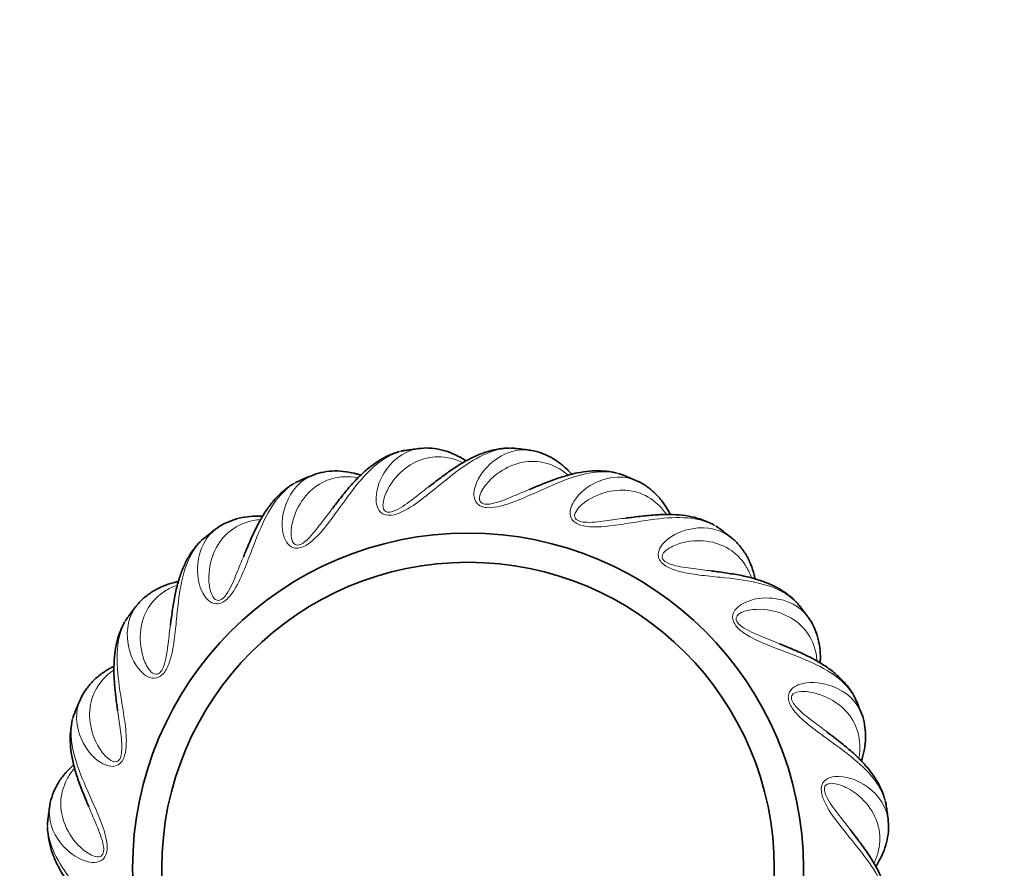
# Model space of a CAD drawing. Units: millimetres. Extents: x 0 to 1478, y 0 to 1758.
# Drawn here: x 910 to 977, y 1260 to 1318 of the extents above; entities that cross this region are included whole.
import ezdxf
from ezdxf import colors
from ezdxf.entities.mleader import LeaderData, LeaderLine
from ezdxf.math import Vec2, Vec3

# ---------------------------------------------------------------- set-up
doc = ezdxf.new("R2010")
doc.units = ezdxf.units.MM
doc.layers.add('DV1_Défaut', color=7, linetype='Continuous')
doc.layers.add('Défaut', color=7, linetype='Continuous')

# ---------------------------------------------------------------- blocks, each defined once
blk = doc.blocks.new('_DOT')
at = {"color": 0}
blk.add_line((0, 0), (-1, 0), dxfattribs=at)
at = {"color": 0, "const_width": 0.333}
blk.add_lwpolyline([(-0.1665, 0, 1), (0.1665, 0, 1)], format="xyb", close=True, dxfattribs=at)
blk = doc.blocks.new('SE')
at = {"layer": 'DV1_Défaut', "color": 7, "linetype": 'Continuous', "lineweight": 35}
for radius in [23, 21]:
    blk.add_circle((940.599, 1260.14), radius, dxfattribs=at)
for start, end in [(96.50197, 98.34193), (81.50249, 83.33798), (111.50122, 113.32859), (66.50371, 68.33661), (126.50032, 128.33089), (51.50105, 53.33572), (141.49942, 143.33248), (36.49932, 38.33518), (156.49866, 158.33353), (21.49837, 23.33481), (171.49818, 173.33418), (6.49808, 8.33446)]:
    blk.add_arc((940.599, 1260.14), 29, start, end, dxfattribs=at)
at = {"layer": 'DV1_Défaut', "color": 7, "linetype": 'Continuous', "lineweight": 18}
for points, knots in [([(943.966, 1288.944), (943.495, 1288.998), (943.006, 1288.956), (941.923, 1288.662), (941.314, 1288.37), (940.049, 1287.564), (939.404, 1287.056), (938.343, 1286.192), (937.972, 1285.886), (937.188, 1285.279), (936.768, 1284.968), (936.06, 1284.583), (935.807, 1284.466), (935.257, 1284.337), (934.952, 1284.347), (934.53, 1284.597), (934.425, 1284.792), (934.304, 1285.179), (934.289, 1285.372), (934.315, 1286.317), (934.627, 1286.971), (935.605, 1288.358), (936.431, 1288.853), (937.314, 1288.954)], [0, 0, 0, 0, 0.1119799, 0.1119799, 0.2448959, 0.2448959, 0.3778118, 0.3778118, 0.4442698, 0.4442698, 0.5107278, 0.5107278, 0.5439568, 0.5439568, 0.5771858, 0.5771858, 0.6104148, 0.6104148, 0.6436438, 0.6436438, 0.7765597, 0.7765597, 1, 1, 1, 1]), ([(951.307, 1287.091), (950.866, 1287.266), (950.382, 1287.352), (949.26, 1287.348), (948.596, 1287.223), (947.166, 1286.771), (946.411, 1286.448), (945.162, 1285.888), (944.725, 1285.689), (943.81, 1285.306), (943.325, 1285.114), (942.541, 1284.925), (942.266, 1284.877), (941.701, 1284.895), (941.41, 1284.983), (941.067, 1285.335), (941.015, 1285.55), (940.999, 1285.955), (941.034, 1286.145), (941.304, 1287.051), (941.775, 1287.603), (943.078, 1288.689), (944.004, 1288.953), (944.882, 1288.822)], [0, 0, 0, 0, 0.112005, 0.112005, 0.244928, 0.244928, 0.377851, 0.377851, 0.444313, 0.444313, 0.510774, 0.510774, 0.544005, 0.544005, 0.577236, 0.577236, 0.610466, 0.610466, 0.643697, 0.643697, 0.77662, 0.77662, 1, 1, 1, 1]), ([(936.396, 1288.834), (935.927, 1288.765), (935.465, 1288.597), (934.496, 1288.033), (933.983, 1287.593), (932.97, 1286.487), (932.478, 1285.83), (931.677, 1284.72), (931.398, 1284.329), (930.797, 1283.54), (930.473, 1283.131), (929.888, 1282.576), (929.675, 1282.397), (929.176, 1282.129), (928.88, 1282.06), (928.407, 1282.193), (928.255, 1282.354), (928.038, 1282.696), (927.974, 1282.879), (927.754, 1283.799), (927.886, 1284.512), (928.472, 1286.104), (929.142, 1286.797), (929.969, 1287.122)], [0, 0, 0, 0, 0.111914, 0.111914, 0.244834, 0.244834, 0.377753, 0.377753, 0.444213, 0.444213, 0.510673, 0.510673, 0.543903, 0.543903, 0.577133, 0.577133, 0.610362, 0.610362, 0.643592, 0.643592, 0.776512, 0.776512, 1, 1, 1, 1]), ([(940.228, 1287.987), (939.937, 1288.122), (939.646, 1288.223), (938.821, 1288.408), (938.28, 1288.408), (937.251, 1288.169), (936.754, 1287.932), (935.833, 1287.214), (935.414, 1286.746), (934.945, 1285.86), (934.81, 1285.538), (934.759, 1285.013), (934.747, 1284.812), (934.977, 1284.59), (935.117, 1284.558), (935.39, 1284.596), (935.516, 1284.646), (936.102, 1284.917), (936.475, 1285.216), (937.195, 1285.765), (937.533, 1286.035), (937.89, 1286.309), (937.916, 1286.33), (937.942, 1286.35)], [0, 0, 0, 0, 0.09691, 0.09691, 0.2761041, 0.2761041, 0.4552982, 0.4552982, 0.6344924, 0.6344924, 0.7240894, 0.7240894, 0.768888, 0.768888, 0.7912872, 0.7912872, 0.8136865, 0.8136865, 0.9032836, 0.9032836, 0.9928806, 0.9928806, 1, 1, 1, 1]), ([(947.447, 1287.135), (947.202, 1287.34), (946.947, 1287.512), (946.197, 1287.905), (945.675, 1288.045), (944.62, 1288.08), (944.078, 1287.98), (943.003, 1287.525), (942.477, 1287.182), (941.794, 1286.447), (941.581, 1286.171), (941.395, 1285.677), (941.332, 1285.486), (941.497, 1285.212), (941.623, 1285.145), (941.897, 1285.111), (942.032, 1285.127), (942.668, 1285.237), (943.106, 1285.429), (943.943, 1285.773), (944.34, 1285.946), (944.755, 1286.119), (944.786, 1286.132), (944.816, 1286.144)], [0, 0, 0, 0, 0.09691, 0.09691, 0.276104, 0.276104, 0.455298, 0.455298, 0.634492, 0.634492, 0.724089, 0.724089, 0.768888, 0.768888, 0.791287, 0.791287, 0.813687, 0.813687, 0.903284, 0.903284, 0.992881, 0.992881, 1, 1, 1, 1]), ([(933.033, 1286.942), (932.717, 1286.997), (932.411, 1287.019), (931.565, 1286.984), (931.043, 1286.845), (930.111, 1286.348), (929.692, 1285.989), (928.988, 1285.058), (928.705, 1284.498), (928.481, 1283.52), (928.434, 1283.174), (928.52, 1282.654), (928.561, 1282.456), (928.841, 1282.302), (928.984, 1282.307), (929.238, 1282.415), (929.347, 1282.496), (929.842, 1282.909), (930.126, 1283.294), (930.679, 1284.011), (930.936, 1284.359), (931.209, 1284.717), (931.229, 1284.743), (931.249, 1284.769)], [0, 0, 0, 0, 0.09691, 0.09691, 0.276104, 0.276104, 0.455298, 0.455298, 0.634492, 0.634492, 0.724089, 0.724089, 0.768888, 0.768888, 0.791287, 0.791287, 0.813687, 0.813687, 0.903284, 0.903284, 0.992881, 0.992881, 1, 1, 1, 1]), ([(957.917, 1283.401), (957.537, 1283.684), (957.092, 1283.892), (956.006, 1284.179), (955.332, 1284.23), (953.834, 1284.165), (953.022, 1284.048), (951.671, 1283.83), (951.197, 1283.75), (950.214, 1283.617), (949.695, 1283.557), (948.889, 1283.578), (948.612, 1283.603), (948.071, 1283.766), (947.812, 1283.927), (947.572, 1284.355), (947.578, 1284.577), (947.666, 1284.972), (947.75, 1285.146), (948.245, 1285.952), (948.843, 1286.363), (950.382, 1287.074), (951.346, 1287.09), (952.16, 1286.736)], [0, 0, 0, 0, 0.11201, 0.11201, 0.244929, 0.244929, 0.377848, 0.377848, 0.444308, 0.444308, 0.510767, 0.510767, 0.543997, 0.543997, 0.577227, 0.577227, 0.610457, 0.610457, 0.643687, 0.643687, 0.776606, 0.776606, 1, 1, 1, 1]), ([(929.114, 1286.769), (928.679, 1286.581), (928.276, 1286.299), (927.485, 1285.503), (927.103, 1284.945), (926.411, 1283.615), (926.106, 1282.853), (925.619, 1281.574), (925.451, 1281.124), (925.075, 1280.206), (924.868, 1279.726), (924.447, 1279.039), (924.286, 1278.811), (923.874, 1278.424), (923.606, 1278.28), (923.115, 1278.286), (922.926, 1278.402), (922.628, 1278.677), (922.519, 1278.836), (922.069, 1279.668), (922.012, 1280.391), (922.165, 1282.08), (922.634, 1282.923), (923.348, 1283.451)], [0, 0, 0, 0, 0.112009, 0.112009, 0.244909, 0.244909, 0.377808, 0.377808, 0.444258, 0.444258, 0.510708, 0.510708, 0.543933, 0.543933, 0.577158, 0.577158, 0.610383, 0.610383, 0.643608, 0.643608, 0.776507, 0.776507, 1, 1, 1, 1]), ([(954.201, 1284.442), (954.016, 1284.704), (953.815, 1284.937), (953.193, 1285.51), (952.724, 1285.78), (951.714, 1286.088), (951.165, 1286.131), (950.008, 1285.97), (949.412, 1285.774), (948.562, 1285.241), (948.284, 1285.03), (947.977, 1284.601), (947.867, 1284.432), (947.955, 1284.125), (948.06, 1284.028), (948.316, 1283.924), (948.45, 1283.904), (949.093, 1283.847), (949.566, 1283.918), (950.463, 1284.034), (950.891, 1284.098), (951.337, 1284.158), (951.37, 1284.162), (951.403, 1284.167)], [0, 0, 0, 0, 0.09691, 0.09691, 0.276104, 0.276104, 0.455298, 0.455298, 0.634492, 0.634492, 0.724089, 0.724089, 0.768888, 0.768888, 0.791287, 0.791287, 0.813687, 0.813687, 0.903284, 0.903284, 0.992881, 0.992881, 1, 1, 1, 1]), ([(926.354, 1284.071), (926.035, 1284.042), (925.733, 1283.984), (924.925, 1283.731), (924.457, 1283.461), (923.686, 1282.74), (923.374, 1282.286), (922.935, 1281.204), (922.806, 1280.59), (922.843, 1279.587), (922.887, 1279.241), (923.105, 1278.76), (923.195, 1278.58), (923.506, 1278.504), (923.643, 1278.546), (923.86, 1278.715), (923.944, 1278.822), (924.316, 1279.349), (924.49, 1279.795), (924.839, 1280.63), (924.997, 1281.033), (925.168, 1281.449), (925.181, 1281.479), (925.194, 1281.51)], [0, 0, 0, 0, 0.09691, 0.09691, 0.276104, 0.276104, 0.455298, 0.455298, 0.634492, 0.634492, 0.724089, 0.724089, 0.768888, 0.768888, 0.791287, 0.791287, 0.813687, 0.813687, 0.903284, 0.903284, 0.992881, 0.992881, 1, 1, 1, 1]), ([(963.347, 1278.127), (963.053, 1278.498), (962.677, 1278.814), (961.703, 1279.372), (961.065, 1279.596), (959.601, 1279.92), (958.786, 1280.018), (957.425, 1280.157), (956.947, 1280.203), (955.963, 1280.329), (955.446, 1280.405), (954.673, 1280.634), (954.411, 1280.73), (953.931, 1281.027), (953.723, 1281.249), (953.601, 1281.725), (953.665, 1281.938), (953.852, 1282.297), (953.978, 1282.444), (954.665, 1283.093), (955.349, 1283.335), (957.02, 1283.625), (957.955, 1283.39), (958.65, 1282.837)], [0, 0, 0, 0, 0.112, 0.112, 0.244908, 0.244908, 0.377816, 0.377816, 0.44427, 0.44427, 0.510725, 0.510725, 0.543952, 0.543952, 0.577179, 0.577179, 0.610406, 0.610406, 0.643633, 0.643633, 0.776541, 0.776541, 1, 1, 1, 1]), ([(922.613, 1282.889), (922.241, 1282.594), (921.925, 1282.218), (921.367, 1281.244), (921.143, 1280.607), (920.819, 1279.143), (920.722, 1278.328), (920.582, 1276.966), (920.537, 1276.488), (920.411, 1275.504), (920.334, 1274.987), (920.106, 1274.215), (920.01, 1273.953), (919.712, 1273.472), (919.49, 1273.264), (919.014, 1273.143), (918.802, 1273.206), (918.443, 1273.394), (918.296, 1273.52), (917.646, 1274.207), (917.404, 1274.89), (917.115, 1276.562), (917.349, 1277.498), (917.903, 1278.192)], [0, 0, 0, 0, 0.111983, 0.111983, 0.244882, 0.244882, 0.377781, 0.377781, 0.44423, 0.44423, 0.51068, 0.51068, 0.543904, 0.543904, 0.577129, 0.577129, 0.610354, 0.610354, 0.643578, 0.643578, 0.776477, 0.776477, 1, 1, 1, 1]), ([(960.027, 1280.094), (959.917, 1280.394), (959.782, 1280.671), (959.329, 1281.386), (958.947, 1281.769), (958.051, 1282.327), (957.531, 1282.511), (956.373, 1282.654), (955.746, 1282.62), (954.788, 1282.325), (954.464, 1282.192), (954.057, 1281.857), (953.906, 1281.724), (953.912, 1281.404), (953.988, 1281.283), (954.209, 1281.117), (954.333, 1281.063), (954.939, 1280.841), (955.414, 1280.787), (956.311, 1280.666), (956.741, 1280.618), (957.188, 1280.56), (957.22, 1280.556), (957.253, 1280.552)], [0, 0, 0, 0, 0.09691, 0.09691, 0.276104, 0.276104, 0.455298, 0.455298, 0.634492, 0.634492, 0.724089, 0.724089, 0.768888, 0.768888, 0.791287, 0.791287, 0.813687, 0.813687, 0.903284, 0.903284, 0.992881, 0.992881, 1, 1, 1, 1]), ([(920.646, 1279.568), (920.345, 1279.458), (920.068, 1279.324), (919.354, 1278.871), (918.971, 1278.489), (918.413, 1277.593), (918.229, 1277.073), (918.085, 1275.914), (918.12, 1275.288), (918.415, 1274.329), (918.547, 1274.006), (918.882, 1273.598), (919.016, 1273.448), (919.335, 1273.454), (919.457, 1273.53), (919.623, 1273.75), (919.677, 1273.874), (919.899, 1274.48), (919.952, 1274.956), (920.073, 1275.853), (920.121, 1276.283), (920.179, 1276.729), (920.183, 1276.762), (920.188, 1276.794)], [0, 0, 0, 0, 0.09691, 0.09691, 0.276104, 0.276104, 0.455298, 0.455298, 0.634492, 0.634492, 0.724089, 0.724089, 0.768888, 0.768888, 0.791287, 0.791287, 0.813687, 0.813687, 0.903284, 0.903284, 0.992881, 0.992881, 1, 1, 1, 1]), ([(967.227, 1271.626), (967.039, 1272.061), (966.758, 1272.464), (965.961, 1273.255), (965.403, 1273.636), (964.073, 1274.328), (963.311, 1274.633), (962.032, 1275.12), (961.582, 1275.288), (960.664, 1275.664), (960.185, 1275.872), (959.498, 1276.293), (959.27, 1276.453), (958.882, 1276.865), (958.739, 1277.134), (958.745, 1277.625), (958.861, 1277.813), (959.135, 1278.111), (959.295, 1278.221), (960.127, 1278.671), (960.849, 1278.728), (962.539, 1278.574), (963.382, 1278.106), (963.91, 1277.392)], [0, 0, 0, 0, 0.111988, 0.111988, 0.244889, 0.244889, 0.377791, 0.377791, 0.444241, 0.444241, 0.510692, 0.510692, 0.543917, 0.543917, 0.577143, 0.577143, 0.610368, 0.610368, 0.643593, 0.643593, 0.776495, 0.776495, 1, 1, 1, 1]), ([(917.338, 1277.458), (917.055, 1277.078), (916.847, 1276.633), (916.561, 1275.548), (916.509, 1274.874), (916.575, 1273.376), (916.692, 1272.563), (916.91, 1271.212), (916.989, 1270.739), (917.122, 1269.756), (917.182, 1269.237), (917.161, 1268.431), (917.137, 1268.153), (916.973, 1267.612), (916.813, 1267.353), (916.384, 1267.113), (916.163, 1267.119), (915.768, 1267.208), (915.593, 1267.291), (914.788, 1267.787), (914.377, 1268.384), (913.665, 1269.924), (913.649, 1270.889), (914.004, 1271.703)], [0, 0, 0, 0, 0.11197, 0.11197, 0.244868, 0.244868, 0.377765, 0.377765, 0.444214, 0.444214, 0.510663, 0.510663, 0.543887, 0.543887, 0.577111, 0.577111, 0.610336, 0.610336, 0.64356, 0.64356, 0.776457, 0.776457, 1, 1, 1, 1]), ([(964.529, 1274.386), (964.501, 1274.705), (964.443, 1275.007), (964.19, 1275.814), (963.92, 1276.283), (963.199, 1277.054), (962.744, 1277.366), (961.662, 1277.805), (961.048, 1277.934), (960.046, 1277.897), (959.699, 1277.852), (959.219, 1277.634), (959.039, 1277.544), (958.962, 1277.234), (959.004, 1277.097), (959.174, 1276.879), (959.28, 1276.795), (959.808, 1276.424), (960.253, 1276.249), (961.088, 1275.9), (961.491, 1275.743), (961.907, 1275.571), (961.938, 1275.559), (961.968, 1275.546)], [0, 0, 0, 0, 0.09691, 0.09691, 0.276104, 0.276104, 0.455298, 0.455298, 0.634492, 0.634492, 0.724089, 0.724089, 0.768888, 0.768888, 0.791287, 0.791287, 0.813687, 0.813687, 0.903284, 0.903284, 0.992881, 0.992881, 1, 1, 1, 1]), ([(916.297, 1273.742), (916.035, 1273.558), (915.803, 1273.356), (915.23, 1272.734), (914.959, 1272.266), (914.652, 1271.256), (914.609, 1270.706), (914.77, 1269.55), (914.965, 1268.953), (915.498, 1268.104), (915.71, 1267.826), (916.139, 1267.519), (916.307, 1267.408), (916.614, 1267.497), (916.712, 1267.602), (916.815, 1267.857), (916.835, 1267.991), (916.893, 1268.634), (916.821, 1269.107), (916.706, 1270.005), (916.641, 1270.433), (916.581, 1270.879), (916.577, 1270.911), (916.573, 1270.944)], [0, 0, 0, 0, 0.09691, 0.09691, 0.276104, 0.276104, 0.455298, 0.455298, 0.634492, 0.634492, 0.724089, 0.724089, 0.768888, 0.768888, 0.791287, 0.791287, 0.813687, 0.813687, 0.903284, 0.903284, 0.992881, 0.992881, 1, 1, 1, 1]), ([(969.293, 1264.343), (969.223, 1264.812), (969.056, 1265.274), (968.491, 1266.244), (968.051, 1266.756), (966.945, 1267.769), (966.288, 1268.261), (965.179, 1269.062), (964.788, 1269.341), (963.999, 1269.942), (963.589, 1270.267), (963.034, 1270.851), (962.855, 1271.065), (962.588, 1271.563), (962.519, 1271.86), (962.652, 1272.332), (962.813, 1272.485), (963.155, 1272.702), (963.337, 1272.766), (964.257, 1272.985), (964.97, 1272.853), (966.563, 1272.268), (967.256, 1271.597), (967.581, 1270.77)], [0, 0, 0, 0, 0.111977, 0.111977, 0.244874, 0.244874, 0.377772, 0.377772, 0.444221, 0.444221, 0.51067, 0.51067, 0.543894, 0.543894, 0.577119, 0.577119, 0.610343, 0.610343, 0.643567, 0.643567, 0.776465, 0.776465, 1, 1, 1, 1]), ([(967.401, 1267.707), (967.456, 1268.022), (967.478, 1268.329), (967.443, 1269.174), (967.303, 1269.697), (966.806, 1270.628), (966.448, 1271.047), (965.517, 1271.751), (964.957, 1272.035), (963.979, 1272.258), (963.633, 1272.305), (963.112, 1272.219), (962.915, 1272.178), (962.761, 1271.899), (962.766, 1271.755), (962.873, 1271.501), (962.954, 1271.393), (963.368, 1270.897), (963.753, 1270.614), (964.469, 1270.06), (964.817, 1269.804), (965.175, 1269.53), (965.201, 1269.51), (965.227, 1269.49)], [0, 0, 0, 0, 0.09691, 0.09691, 0.276104, 0.276104, 0.455298, 0.455298, 0.634492, 0.634492, 0.724089, 0.724089, 0.768888, 0.768888, 0.791287, 0.791287, 0.813687, 0.813687, 0.903284, 0.903284, 0.992881, 0.992881, 1, 1, 1, 1]), ([(913.648, 1270.848), (913.474, 1270.407), (913.388, 1269.923), (913.392, 1268.801), (913.517, 1268.137), (913.968, 1266.707), (914.291, 1265.952), (914.851, 1264.704), (915.051, 1264.267), (915.434, 1263.352), (915.626, 1262.866), (915.814, 1262.082), (915.862, 1261.808), (915.845, 1261.243), (915.756, 1260.951), (915.405, 1260.608), (915.189, 1260.557), (914.785, 1260.54), (914.594, 1260.576), (913.688, 1260.846), (913.137, 1261.317), (912.05, 1262.62), (911.785, 1263.547), (911.917, 1264.426)], [0, 0, 0, 0, 0.1119671, 0.1119671, 0.2448635, 0.2448635, 0.37776, 0.37776, 0.4442082, 0.4442082, 0.5106564, 0.5106564, 0.5438805, 0.5438805, 0.5771046, 0.5771046, 0.6103287, 0.6103287, 0.6435529, 0.6435529, 0.7764493, 0.7764493, 1, 1, 1, 1]), ([(913.605, 1266.989), (913.4, 1266.743), (913.227, 1266.488), (912.835, 1265.739), (912.694, 1265.216), (912.659, 1264.161), (912.76, 1263.619), (913.214, 1262.544), (913.558, 1262.019), (914.292, 1261.336), (914.569, 1261.122), (915.063, 1260.937), (915.254, 1260.873), (915.527, 1261.038), (915.595, 1261.165), (915.628, 1261.439), (915.613, 1261.573), (915.502, 1262.209), (915.311, 1262.647), (914.967, 1263.485), (914.794, 1263.881), (914.621, 1264.297), (914.608, 1264.327), (914.595, 1264.357)], [0, 0, 0, 0, 0.09691, 0.09691, 0.276104, 0.276104, 0.455298, 0.455298, 0.634492, 0.634492, 0.724089, 0.724089, 0.768888, 0.768888, 0.791287, 0.791287, 0.813687, 0.813687, 0.903284, 0.903284, 0.992881, 0.992881, 1, 1, 1, 1]), ([(969.403, 1256.773), (969.457, 1257.244), (969.415, 1257.734), (969.121, 1258.816), (968.828, 1259.426), (968.022, 1260.69), (967.515, 1261.335), (966.651, 1262.397), (966.345, 1262.767), (965.738, 1263.552), (965.427, 1263.971), (965.042, 1264.68), (964.925, 1264.932), (964.795, 1265.483), (964.805, 1265.787), (965.056, 1266.209), (965.251, 1266.315), (965.637, 1266.436), (965.83, 1266.45), (966.776, 1266.424), (967.43, 1266.112), (968.817, 1265.134), (969.313, 1264.307), (969.412, 1263.424)], [0, 0, 0, 0, 0.111969, 0.111969, 0.244865, 0.244865, 0.377762, 0.377762, 0.44421, 0.44421, 0.510658, 0.510658, 0.543882, 0.543882, 0.577106, 0.577106, 0.61033, 0.61033, 0.643555, 0.643555, 0.776451, 0.776451, 1, 1, 1, 1]), ([(968.446, 1260.512), (968.58, 1260.803), (968.681, 1261.093), (968.866, 1261.919), (968.867, 1262.46), (968.628, 1263.488), (968.39, 1263.986), (967.673, 1264.906), (967.205, 1265.325), (966.319, 1265.794), (965.996, 1265.929), (965.471, 1265.981), (965.27, 1265.993), (965.049, 1265.762), (965.017, 1265.623), (965.055, 1265.349), (965.105, 1265.223), (965.376, 1264.638), (965.675, 1264.264), (966.223, 1263.544), (966.493, 1263.206), (966.768, 1262.85), (966.788, 1262.823), (966.808, 1262.797)], [0, 0, 0, 0, 0.09691, 0.09691, 0.276104, 0.276104, 0.455298, 0.455298, 0.634492, 0.634492, 0.724089, 0.724089, 0.768888, 0.768888, 0.791287, 0.791287, 0.813687, 0.813687, 0.903284, 0.903284, 0.992881, 0.992881, 1, 1, 1, 1]), ([(911.795, 1263.508), (911.741, 1263.037), (911.783, 1262.547), (912.077, 1261.464), (912.37, 1260.855), (913.176, 1259.591), (913.683, 1258.945), (914.548, 1257.884), (914.853, 1257.514), (915.46, 1256.729), (915.771, 1256.31), (916.156, 1255.601), (916.273, 1255.349), (916.403, 1254.798), (916.393, 1254.494), (916.142, 1254.072), (915.947, 1253.966), (915.561, 1253.845), (915.368, 1253.83), (914.422, 1253.857), (913.768, 1254.169), (912.381, 1255.146), (911.886, 1255.974), (911.786, 1256.857)], [0, 0, 0, 0, 0.111971, 0.111971, 0.244868, 0.244868, 0.377765, 0.377765, 0.444213, 0.444213, 0.510661, 0.510661, 0.543885, 0.543885, 0.577109, 0.577109, 0.610334, 0.610334, 0.643558, 0.643558, 0.776454, 0.776454, 1, 1, 1, 1])]:
    blk.add_open_spline(points, degree=3, knots=knots, dxfattribs=at)
at = {"layer": 'DV1_Défaut', "color": 7, "linetype": 'Continuous', "lineweight": 35}
for points, knots in [([(940.469, 1288.1), (940.392, 1288.151), (940.096, 1288.337), (939.552, 1288.616), (938.833, 1288.862), (938.106, 1288.975), (937.581, 1288.995), (937.341, 1288.949), (937.321, 1288.946)], [0, 0, 0, 0, 0.0780991, 0.2963786, 0.5291426, 0.7578419, 0.9827698, 1, 1, 1, 1]), ([(943.45, 1288.979), (943.335, 1288.977), (942.967, 1288.954), (942.358, 1288.867), (941.593, 1288.638), (940.807, 1288.296), (939.992, 1287.838), (939.161, 1287.273), (938.467, 1286.749), (938.069, 1286.446), (937.94, 1286.347)], [0, 0, 0, 0, 0.0622747, 0.1968583, 0.3363604, 0.48206, 0.6330322, 0.7856966, 0.9406152, 1, 1, 1, 1]), ([(943.981, 1288.932), (943.927, 1288.942), (943.795, 1288.966), (943.656, 1288.976), (943.564, 1288.978)], [0, 0, 0, 0, 0.353766, 1, 1, 1, 1]), ([(935.889, 1288.734), (935.779, 1288.703), (935.428, 1288.585), (934.863, 1288.343), (934.184, 1287.924), (933.512, 1287.39), (932.844, 1286.737), (932.187, 1285.977), (931.653, 1285.29), (931.347, 1284.895), (931.248, 1284.766)], [0, 0, 0, 0, 0.062275, 0.196858, 0.33636, 0.48206, 0.633032, 0.785697, 0.940615, 1, 1, 1, 1]), ([(936.414, 1288.826), (936.359, 1288.822), (936.226, 1288.811), (936.088, 1288.785), (935.999, 1288.763)], [0, 0, 0, 0, 0.353766, 1, 1, 1, 1]), ([(947.71, 1287.181), (947.648, 1287.25), (947.41, 1287.506), (946.958, 1287.917), (946.327, 1288.341), (945.654, 1288.637), (945.152, 1288.793), (944.908, 1288.811), (944.888, 1288.812)], [0, 0, 0, 0, 0.078099, 0.296379, 0.529143, 0.757842, 0.98277, 1, 1, 1, 1]), ([(933.237, 1287.114), (933.149, 1287.143), (932.815, 1287.246), (932.218, 1287.375), (931.459, 1287.426), (930.728, 1287.347), (930.215, 1287.231), (929.996, 1287.125), (929.978, 1287.116)], [0, 0, 0, 0, 0.0780991, 0.2963786, 0.5291426, 0.7578419, 0.9827698, 1, 1, 1, 1]), ([(950.817, 1287.258), (950.706, 1287.286), (950.343, 1287.36), (949.733, 1287.433), (948.935, 1287.409), (948.087, 1287.283), (947.181, 1287.051), (946.232, 1286.721), (945.426, 1286.394), (944.964, 1286.204), (944.814, 1286.142)], [0, 0, 0, 0, 0.062275, 0.196858, 0.33636, 0.48206, 0.633032, 0.785697, 0.940615, 1, 1, 1, 1]), ([(951.318, 1287.075), (951.268, 1287.099), (951.147, 1287.157), (951.015, 1287.202), (950.927, 1287.228)], [0, 0, 0, 0, 0.353766, 1, 1, 1, 1]), ([(928.649, 1286.541), (928.55, 1286.482), (928.242, 1286.278), (927.759, 1285.897), (927.212, 1285.317), (926.701, 1284.627), (926.225, 1283.823), (925.787, 1282.919), (925.448, 1282.118), (925.256, 1281.657), (925.193, 1281.507)], [0, 0, 0, 0, 0.062275, 0.196858, 0.33636, 0.48206, 0.633032, 0.785697, 0.940615, 1, 1, 1, 1]), ([(929.132, 1286.766), (929.08, 1286.747), (928.954, 1286.702), (928.829, 1286.641), (928.748, 1286.597)], [0, 0, 0, 0, 0.3537656, 1, 1, 1, 1]), ([(954.467, 1284.419), (954.425, 1284.502), (954.261, 1284.811), (953.931, 1285.324), (953.43, 1285.897), (952.857, 1286.358), (952.413, 1286.639), (952.182, 1286.719), (952.163, 1286.725)], [0, 0, 0, 0, 0.078099, 0.296379, 0.529143, 0.757842, 0.98277, 1, 1, 1, 1]), ([(926.507, 1284.29), (926.414, 1284.295), (926.065, 1284.307), (925.455, 1284.278), (924.709, 1284.131), (924.023, 1283.865), (923.558, 1283.62), (923.373, 1283.461), (923.358, 1283.448)], [0, 0, 0, 0, 0.078099, 0.296379, 0.529143, 0.757842, 0.98277, 1, 1, 1, 1]), ([(957.488, 1283.689), (957.387, 1283.746), (957.056, 1283.91), (956.485, 1284.139), (955.709, 1284.322), (954.856, 1284.42), (953.922, 1284.43), (952.92, 1284.357), (952.057, 1284.25), (951.561, 1284.186), (951.4, 1284.166)], [0, 0, 0, 0, 0.062275, 0.196858, 0.33636, 0.48206, 0.633032, 0.785697, 0.940615, 1, 1, 1, 1]), ([(957.924, 1283.383), (957.882, 1283.419), (957.78, 1283.506), (957.664, 1283.584), (957.586, 1283.632)], [0, 0, 0, 0, 0.353766, 1, 1, 1, 1]), ([(922.632, 1282.891), (922.586, 1282.859), (922.476, 1282.783), (922.371, 1282.692), (922.304, 1282.628)], [0, 0, 0, 0, 0.353766, 1, 1, 1, 1]), ([(960.278, 1280.003), (960.259, 1280.094), (960.181, 1280.434), (959.994, 1281.016), (959.66, 1281.699), (959.225, 1282.292), (958.868, 1282.678), (958.666, 1282.815), (958.65, 1282.826)], [0, 0, 0, 0, 0.078099, 0.296379, 0.529143, 0.757842, 0.98277, 1, 1, 1, 1]), ([(922.224, 1282.548), (922.143, 1282.466), (921.899, 1282.189), (921.53, 1281.696), (921.152, 1280.994), (920.837, 1280.196), (920.585, 1279.296), (920.396, 1278.309), (920.276, 1277.448), (920.209, 1276.952), (920.188, 1276.791)], [0, 0, 0, 0, 0.0622747, 0.1968583, 0.3363604, 0.48206, 0.6330322, 0.7856966, 0.9406152, 1, 1, 1, 1]), ([(963.007, 1278.516), (962.925, 1278.596), (962.648, 1278.841), (962.155, 1279.209), (961.453, 1279.588), (960.655, 1279.902), (959.755, 1280.155), (958.768, 1280.343), (957.906, 1280.463), (957.411, 1280.53), (957.25, 1280.551)], [0, 0, 0, 0, 0.062275, 0.196858, 0.33636, 0.48206, 0.633032, 0.785697, 0.940615, 1, 1, 1, 1]), ([(920.737, 1279.819), (920.646, 1279.8), (920.305, 1279.722), (919.724, 1279.536), (919.041, 1279.201), (918.447, 1278.767), (918.061, 1278.41), (917.924, 1278.208), (917.913, 1278.191)], [0, 0, 0, 0, 0.078099, 0.296379, 0.529143, 0.757842, 0.98277, 1, 1, 1, 1]), ([(963.349, 1278.108), (963.318, 1278.153), (963.242, 1278.263), (963.15, 1278.369), (963.087, 1278.435)], [0, 0, 0, 0, 0.3537656, 1, 1, 1, 1]), ([(917.356, 1277.465), (917.32, 1277.423), (917.233, 1277.321), (917.155, 1277.206), (917.107, 1277.127)], [0, 0, 0, 0, 0.353766, 1, 1, 1, 1]), ([(964.748, 1274.233), (964.753, 1274.325), (964.766, 1274.675), (964.736, 1275.285), (964.59, 1276.031), (964.324, 1276.716), (964.079, 1277.182), (963.919, 1277.366), (963.906, 1277.382)], [0, 0, 0, 0, 0.078099, 0.296379, 0.529143, 0.757842, 0.98277, 1, 1, 1, 1]), ([(917.05, 1277.029), (916.994, 1276.929), (916.829, 1276.598), (916.601, 1276.027), (916.417, 1275.25), (916.32, 1274.398), (916.309, 1273.463), (916.382, 1272.461), (916.489, 1271.598), (916.553, 1271.102), (916.574, 1270.941)], [0, 0, 0, 0, 0.0622747, 0.1968583, 0.3363604, 0.48206, 0.6330322, 0.7856966, 0.9406152, 1, 1, 1, 1]), ([(966.999, 1272.09), (966.941, 1272.189), (966.736, 1272.497), (966.356, 1272.98), (965.775, 1273.528), (965.086, 1274.038), (964.282, 1274.515), (963.378, 1274.952), (962.576, 1275.291), (962.115, 1275.484), (961.965, 1275.546)], [0, 0, 0, 0, 0.062275, 0.196858, 0.33636, 0.48206, 0.633032, 0.785697, 0.940615, 1, 1, 1, 1]), ([(916.32, 1274.008), (916.237, 1273.966), (915.929, 1273.802), (915.415, 1273.472), (914.842, 1272.972), (914.381, 1272.399), (914.101, 1271.954), (914.021, 1271.724), (914.014, 1271.704)], [0, 0, 0, 0, 0.078099, 0.296379, 0.529143, 0.757842, 0.98277, 1, 1, 1, 1]), ([(967.224, 1271.607), (967.206, 1271.659), (967.161, 1271.785), (967.1, 1271.911), (967.056, 1271.991)], [0, 0, 0, 0, 0.353766, 1, 1, 1, 1]), ([(913.664, 1270.859), (913.64, 1270.809), (913.583, 1270.688), (913.537, 1270.556), (913.511, 1270.468)], [0, 0, 0, 0, 0.3537656, 1, 1, 1, 1]), ([(967.573, 1267.502), (967.602, 1267.59), (967.704, 1267.925), (967.834, 1268.521), (967.885, 1269.28), (967.806, 1270.011), (967.69, 1270.524), (967.583, 1270.744), (967.574, 1270.762)], [0, 0, 0, 0, 0.078099, 0.296379, 0.529143, 0.757842, 0.98277, 1, 1, 1, 1]), ([(913.481, 1270.359), (913.453, 1270.247), (913.38, 1269.885), (913.307, 1269.274), (913.33, 1268.477), (913.457, 1267.628), (913.688, 1266.723), (914.018, 1265.774), (914.346, 1264.968), (914.535, 1264.505), (914.597, 1264.355)], [0, 0, 0, 0, 0.062275, 0.196858, 0.33636, 0.48206, 0.633032, 0.785697, 0.940615, 1, 1, 1, 1]), ([(969.193, 1264.85), (969.161, 1264.961), (969.044, 1265.311), (968.801, 1265.877), (968.382, 1266.556), (967.849, 1267.227), (967.195, 1267.895), (966.435, 1268.552), (965.749, 1269.087), (965.353, 1269.392), (965.225, 1269.491)], [0, 0, 0, 0, 0.062275, 0.196858, 0.33636, 0.48206, 0.633032, 0.785697, 0.940615, 1, 1, 1, 1]), ([(913.558, 1267.252), (913.489, 1267.19), (913.233, 1266.952), (912.823, 1266.5), (912.399, 1265.868), (912.102, 1265.195), (911.946, 1264.693), (911.928, 1264.45), (911.927, 1264.43)], [0, 0, 0, 0, 0.078099, 0.296379, 0.529143, 0.757842, 0.98277, 1, 1, 1, 1]), ([(969.285, 1264.325), (969.28, 1264.38), (969.27, 1264.514), (969.243, 1264.651), (969.221, 1264.74)], [0, 0, 0, 0, 0.353766, 1, 1, 1, 1]), ([(911.808, 1263.523), (911.797, 1263.468), (911.773, 1263.337), (911.763, 1263.197), (911.761, 1263.106)], [0, 0, 0, 0, 0.3537656, 1, 1, 1, 1]), ([(968.559, 1260.27), (968.61, 1260.348), (968.795, 1260.644), (969.075, 1261.187), (969.321, 1261.906), (969.433, 1262.633), (969.454, 1263.159), (969.408, 1263.398), (969.404, 1263.418)], [0, 0, 0, 0, 0.078099, 0.296379, 0.529143, 0.757842, 0.98277, 1, 1, 1, 1]), ([(911.761, 1262.992), (911.762, 1262.877), (911.785, 1262.508), (911.873, 1261.899), (912.102, 1261.135), (912.444, 1260.348), (912.902, 1259.533), (913.466, 1258.702), (913.991, 1258.008), (914.294, 1257.611), (914.392, 1257.482)], [0, 0, 0, 0, 0.062275, 0.196858, 0.33636, 0.48206, 0.633032, 0.785697, 0.940615, 1, 1, 1, 1]), ([(969.437, 1257.289), (969.436, 1257.404), (969.413, 1257.773), (969.325, 1258.382), (969.096, 1259.146), (968.754, 1259.933), (968.296, 1260.747), (967.732, 1261.579), (967.207, 1262.273), (966.904, 1262.67), (966.806, 1262.799)], [0, 0, 0, 0, 0.062275, 0.196858, 0.33636, 0.48206, 0.633032, 0.785697, 0.940615, 1, 1, 1, 1])]:
    blk.add_open_spline(points, degree=3, knots=knots, dxfattribs=at)

msp = doc.modelspace()

# ---------------------------------------------------------------- block references
at = {"layer": 'Défaut'}
msp.add_blockref('SE', (0, 0), dxfattribs=at)

# ---------------------------------------------------------------- leaders
at = {"layer": 'Défaut', "color": 7, "linetype": 'Continuous', "lineweight": 18}
ml = msp.add_multileader_mtext('Standard', dxfattribs=at)
ml.set_content('{\\pxsm0.9;\\fSolid Edge ISO|b1||i0||c0|p34;\\W1.;13/08/2019\\P}', color=256)
ml.set_leader_properties()
ml.set_arrow_properties(name='DOT')
ml.build(insert=Vec2(0, 0))
ml.multileader.update_dxf_attribs({"leader_type": 0, "dogleg_length": 0, "arrow_head_size": 12})
ctx = ml.context
ctx.base_point, ctx.char_height, ctx.arrow_head_size, ctx.landing_gap_size = Vec3(1390.407, 1750.708), 12, 12, 4.2
notes = []
notes.append((ctx, [(0, (0, 0, 0), (0, 0), (1, 0), 1, [])]))
ctx.mtext.insert = Vec3(1392.407, 1756.828)
for ctx, leaders in notes:
    for number, flags, end, landing, length, lines in leaders:
        leader = LeaderData()
        leader.index, (leader.has_last_leader_line, leader.has_dogleg_vector, leader.attachment_direction) = number, flags
        leader.last_leader_point, leader.dogleg_vector, leader.dogleg_length = Vec3(end), Vec3(landing), length
        for number, points, colour, breaks in lines:
            line = LeaderLine()
            line.index, line.vertices, line.color, line.breaks = number, Vec3.list(points), colors.encode_raw_color(colour), breaks
            leader.lines.append(line)
        ctx.leaders.append(leader)

doc.saveas('drawing.dxf')
